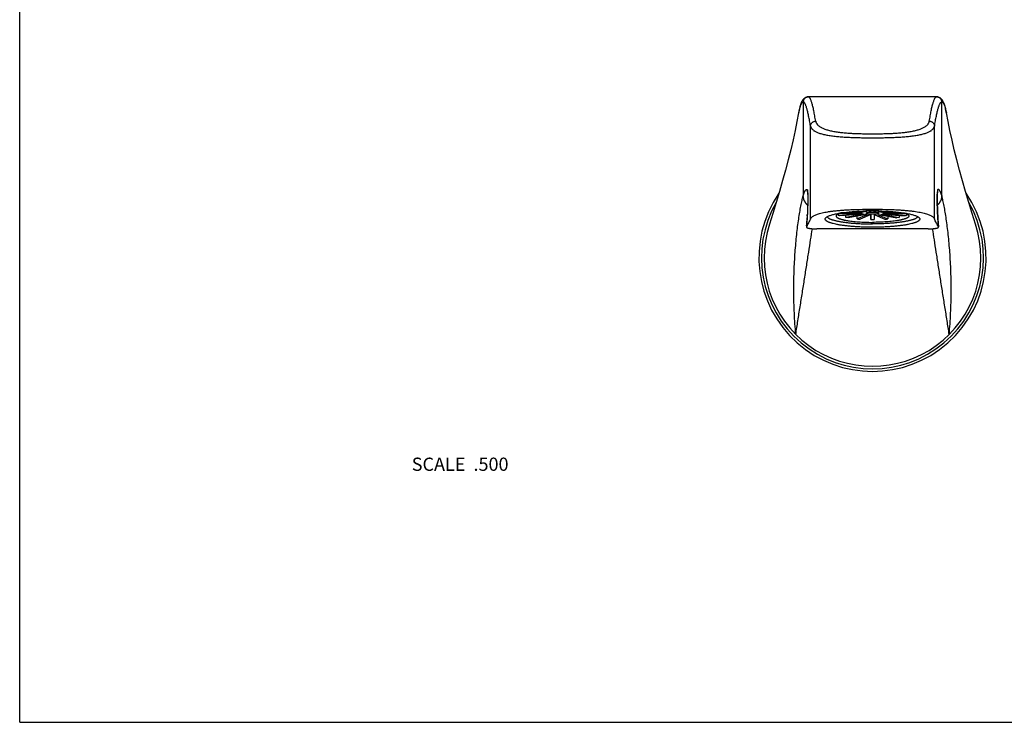
# Model space of a CAD drawing. Units: inches. Extents: x 0 to 11, y 0 to 8.5.
# Drawn here: x 0 to 6, y 0 to 4.2 of the extents above; entities that cross this region are included whole.
import ezdxf

# ---------------------------------------------------------------- set-up
doc = ezdxf.new("R2010")
doc.units = ezdxf.units.IN
doc.header["$LTSCALE"] = 0.605
doc.header["$MEASUREMENT"] = 0
doc.layers.get('0').update_dxf_attribs({"linetype": 'CONTINUOUS'})
doc.layers.add('ALL_FEATURES', color=7, linetype='CONTINUOUS')
doc.styles.get("Standard").update_dxf_attribs({"font": 'txt', "width": 0.8})

msp = doc.modelspace()

# ---------------------------------------------------------------- linework, layer by layer
at = {"color": 7, "linetype": 'Continuous'}
for p, q in [((0, 0), (0, 8.5)), ((4.9982, 3.0994), (4.9992, 3.0994)), ((4.9982, 3.0994), (4.9992, 3.0994)), ((5.3206, 3.0994), (5.3215, 3.0994)), ((5.3206, 3.0994), (5.3215, 3.0994)), ((0, 0), (11, 0))]:
    msp.add_line(p, q, dxfattribs=at)
for points, knots in [([(4.7849, 3.0441), (4.7854, 3.0457), (4.7868, 3.0488), (4.79, 3.0533), (4.7946, 3.0577), (4.8006, 3.062), (4.8081, 3.0662), (4.8172, 3.0704), (4.8281, 3.0744), (4.8407, 3.0782), (4.8552, 3.0818), (4.8715, 3.0852), (4.8894, 3.0883), (4.9089, 3.0912), (4.9297, 3.0937), (4.9517, 3.0959), (4.9747, 3.0978), (4.9903, 3.0989), (4.9982, 3.0994)], [0, 0, 0, 0, 0.021329, 0.045195, 0.072698, 0.104839, 0.142496, 0.18645, 0.237367, 0.295614, 0.361444, 0.434801, 0.515285, 0.602373, 0.695252, 0.793044, 0.894902, 1, 1, 1, 1]), ([(4.9992, 3.0994), (5.0122, 3.1002), (5.0387, 3.1016), (5.0922, 3.1034), (5.1599, 3.1041), (5.2275, 3.1034), (5.2811, 3.1016), (5.3075, 3.1002), (5.3206, 3.0994)], [0, 0, 0, 0, 0.121993, 0.246785, 0.5, 0.753215, 0.878007, 1, 1, 1, 1]), ([(5.3215, 3.0994), (5.3295, 3.0989), (5.3451, 3.0978), (5.368, 3.0959), (5.39, 3.0937), (5.4109, 3.0912), (5.4303, 3.0883), (5.4483, 3.0852), (5.4645, 3.0818), (5.479, 3.0782), (5.4917, 3.0744), (5.5026, 3.0704), (5.5117, 3.0662), (5.5192, 3.062), (5.5252, 3.0577), (5.5297, 3.0533), (5.533, 3.0488), (5.5344, 3.0457), (5.5349, 3.0441)], [0, 0, 0, 0, 0.105098, 0.206957, 0.304749, 0.397628, 0.484717, 0.565201, 0.638557, 0.704387, 0.762634, 0.813551, 0.857505, 0.895161, 0.927302, 0.954805, 0.978671, 1, 1, 1, 1])]:
    msp.add_open_spline(points, degree=3, knots=knots, dxfattribs=at)
at = {"layer": 'ALL_FEATURES', "color": 7, "linetype": 'Continuous'}
for p, q in [((4.7724, 3.7838), (4.772, 3.7838)), ((5.5474, 3.7838), (4.7724, 3.7838)), ((4.7412, 3.7526), (4.7411, 3.7526)), ((4.7411, 3.7526), (4.7411, 3.1864)), ((4.7412, 3.7526), (4.7411, 3.7526)), ((5.5786, 3.7526), (5.5786, 3.7526)), ((5.5786, 3.7526), (5.5786, 3.7526)), ((5.5786, 3.1864), (5.5786, 3.7526)), ((4.7849, 3.0441), (4.7849, 3.6063)), ((5.5349, 3.0441), (5.5349, 3.6063)), ((4.7645, 3.2228), (4.7647, 3.2227)), ((5.5552, 3.2228), (5.5551, 3.2227)), ((4.7405, 3.1842), (4.741, 3.1858)), ((4.7405, 3.1843), (4.7407, 3.1847)), ((4.7407, 3.1848), (4.7411, 3.1863)), ((4.741, 3.1858), (4.7411, 3.1864)), ((5.579, 3.185), (5.5786, 3.1864)), ((5.5791, 3.1848), (5.5786, 3.1863)), ((5.5792, 3.1842), (5.579, 3.185)), ((5.5792, 3.1843), (5.5791, 3.1847)), ((4.765, 3.0605), (4.7645, 3.0517)), ((4.7648, 3.0577), (4.7645, 3.0517)), ((4.7651, 3.0641), (4.7647, 3.0577)), ((4.7647, 3.0577), (4.7649, 3.0583)), ((4.7652, 3.0647), (4.765, 3.0605)), ((4.7651, 3.0641), (4.7652, 3.0647)), ((5.0991, 3.0771), (4.9536, 3.0666)), ((4.9536, 3.0666), (4.9538, 3.0757)), ((4.9536, 3.0666), (4.9538, 3.0757)), ((4.9612, 3.0634), (4.9536, 3.0666)), ((5.0982, 3.0778), (4.9588, 3.0778)), ((5.1067, 3.0739), (4.9612, 3.0634)), ((5.0982, 3.0813), (4.97, 3.0813)), ((5.1092, 3.0732), (4.9978, 3.0539)), ((4.9978, 3.0539), (4.9979, 3.0661)), ((5.012, 3.0514), (4.9978, 3.0539)), ((5.1233, 3.0708), (5.012, 3.0514)), ((5.0991, 3.0821), (5.0217, 3.0876)), ((5.1067, 3.0853), (5.0456, 3.0897)), ((5.0668, 3.0451), (5.0665, 3.0609)), ((5.127, 3.0704), (5.0668, 3.0451)), ((5.1092, 3.0859), (5.0763, 3.0916)), ((5.1455, 3.069), (5.0852, 3.0438)), ((5.0982, 3.0813), (5.0982, 3.0821)), ((5.0991, 3.0821), (5.0982, 3.0813)), ((5.0982, 3.0778), (5.0991, 3.0771)), ((5.1233, 3.0884), (5.0987, 3.0927)), ((5.1067, 3.0853), (5.1067, 3.0864)), ((5.1067, 3.0853), (5.1067, 3.0864)), ((5.127, 3.0888), (5.1165, 3.0932)), ((5.1233, 3.0884), (5.1233, 3.0904)), ((5.1233, 3.0884), (5.1233, 3.0904)), ((5.1455, 3.0901), (5.1371, 3.0937)), ((5.1455, 3.0901), (5.1456, 3.0938)), ((5.1455, 3.0901), (5.1456, 3.0938)), ((5.1499, 3.0415), (5.1489, 3.0688)), ((5.1499, 3.0903), (5.1499, 3.0938)), ((5.1499, 3.0689), (5.1499, 3.0415)), ((5.1699, 3.0903), (5.1699, 3.0938)), ((5.1699, 3.0689), (5.1699, 3.0415)), ((5.1708, 3.0688), (5.1699, 3.0415)), ((5.1742, 3.0938), (5.1743, 3.0901)), ((5.1743, 3.0901), (5.1826, 3.0937)), ((5.1743, 3.069), (5.2345, 3.0438)), ((5.1927, 3.0888), (5.2033, 3.0932)), ((5.1927, 3.0704), (5.253, 3.0451)), ((5.1964, 3.0884), (5.2211, 3.0927)), ((5.1964, 3.0904), (5.1964, 3.0884)), ((5.1964, 3.0904), (5.1964, 3.0884)), ((5.1964, 3.0708), (5.3078, 3.0514)), ((5.2106, 3.0859), (5.2435, 3.0916)), ((5.2106, 3.0732), (5.3219, 3.0539)), ((5.2131, 3.0853), (5.2741, 3.0897)), ((5.2131, 3.0864), (5.2131, 3.0853)), ((5.2131, 3.0739), (5.3585, 3.0634)), ((5.2207, 3.0821), (5.298, 3.0876)), ((5.2216, 3.0813), (5.2207, 3.0821)), ((5.2207, 3.0771), (5.2216, 3.0778)), ((5.2207, 3.0771), (5.3662, 3.0666)), ((5.2216, 3.0821), (5.2216, 3.0813)), ((5.2216, 3.0813), (5.3497, 3.0813)), ((5.2216, 3.0778), (5.361, 3.0778)), ((5.2533, 3.0609), (5.253, 3.0451)), ((5.3219, 3.0539), (5.3078, 3.0514)), ((5.3219, 3.0661), (5.3219, 3.0539)), ((5.3662, 3.0666), (5.3585, 3.0634)), ((5.366, 3.0757), (5.3662, 3.0666)), ((5.366, 3.0757), (5.3662, 3.0666)), ((5.5545, 3.0647), (5.5547, 3.0641)), ((5.5545, 3.0647), (5.5548, 3.0605)), ((5.5551, 3.0577), (5.5547, 3.0641)), ((5.5548, 3.0605), (5.5553, 3.0517)), ((5.5549, 3.0583), (5.5551, 3.0577)), ((4.7615, 3.0076), (4.7607, 2.9954)), ((4.7609, 2.9962), (4.7607, 2.9954)), ((4.7614, 3.0034), (4.7609, 2.9962)), ((4.7609, 2.9962), (4.7638, 3.0019)), ((4.7609, 2.9962), (4.7638, 3.0019)), ((5.4963, 2.9844), (4.8234, 2.9844)), ((5.5588, 2.9962), (5.5559, 3.0019)), ((5.5588, 2.9962), (5.556, 3.0019)), ((5.5584, 3.0034), (5.5588, 2.9962)), ((5.5591, 2.9954), (5.5588, 2.9962))]:
    msp.add_line(p, q, dxfattribs=at)
for points in [[(4.772, 3.7838), (4.7643, 3.7829), (4.7562, 3.7802), (4.7495, 3.7763), (4.7442, 3.7718), (4.7401, 3.7672), (4.7366, 3.7623), (4.7336, 3.7574), (4.7311, 3.7524), (4.7288, 3.7471), (4.7266, 3.7415), (4.7245, 3.7355), (4.7226, 3.7291), (4.7206, 3.7221), (4.7188, 3.7147), (4.7169, 3.7068), (4.7151, 3.6983), (4.7134, 3.6892), (4.7127, 3.6856)], [(5.6071, 3.6856), (5.606, 3.6915), (5.6042, 3.7004), (5.6024, 3.7086), (5.6006, 3.7163), (5.5988, 3.7235), (5.5969, 3.7302), (5.5949, 3.7365), (5.5929, 3.7423), (5.5907, 3.7478), (5.5884, 3.753), (5.5859, 3.7579), (5.5829, 3.7627), (5.5794, 3.7675), (5.5753, 3.7721), (5.57, 3.7764), (5.5634, 3.7803), (5.5553, 3.783), (5.5478, 3.7838)], [(4.7128, 3.6859), (4.703, 3.6343), (4.6917, 3.5797), (4.679, 3.5227), (4.665, 3.4634), (4.6497, 3.4024), (4.6332, 3.3401), (4.6157, 3.2764), (4.5971, 3.2114), (4.5774, 3.1452), (4.5567, 3.0782), (4.536, 3.0137)], [(5.7837, 3.0137), (5.7631, 3.0781), (5.7424, 3.145), (5.7227, 3.2112), (5.7041, 3.2761), (5.6866, 3.3396), (5.6702, 3.4019), (5.6549, 3.4628), (5.6409, 3.522), (5.6282, 3.579), (5.6169, 3.6335), (5.607, 3.686)], [(4.7645, 3.2227), (4.7646, 3.2227), (4.7646, 3.2227), (4.7646, 3.2227), (4.7646, 3.2227)], [(4.7646, 3.2227), (4.7646, 3.2227), (4.7646, 3.2227), (4.7646, 3.2227), (4.7647, 3.2227)], [(5.5552, 3.2227), (5.5551, 3.2227), (5.5551, 3.2227), (5.5551, 3.2227), (5.5551, 3.2227)], [(5.5552, 3.2227), (5.5552, 3.2227), (5.5552, 3.2227), (5.5552, 3.2227), (5.5552, 3.2227)], [(4.767, 3.2048), (4.767, 3.2049), (4.767, 3.2047), (4.767, 3.2043), (4.7671, 3.2037), (4.7671, 3.2029), (4.7672, 3.2019), (4.7673, 3.2008), (4.7674, 3.1995), (4.7675, 3.198), (4.7676, 3.1964), (4.7676, 3.1947), (4.7677, 3.1928), (4.7678, 3.1908), (4.7679, 3.1886), (4.7679, 3.1863), (4.768, 3.1839), (4.768, 3.1814), (4.7681, 3.1787), (4.7681, 3.1759), (4.7681, 3.173), (4.7682, 3.17), (4.7682, 3.1668), (4.7682, 3.1635), (4.7682, 3.1601), (4.7682, 3.1566), (4.7681, 3.153), (4.7681, 3.1492), (4.768, 3.1453), (4.768, 3.1413), (4.7679, 3.1371), (4.7678, 3.1329), (4.7677, 3.1285), (4.7676, 3.124), (4.7675, 3.1194), (4.7673, 3.1147), (4.7672, 3.1099), (4.767, 3.1049), (4.7668, 3.0999), (4.7666, 3.0947), (4.7664, 3.0895), (4.7661, 3.0841), (4.7659, 3.0787), (4.7656, 3.0731), (4.7653, 3.0675), (4.7651, 3.0641)], [(5.5547, 3.0641), (5.5544, 3.0688), (5.5541, 3.0751), (5.5538, 3.0812), (5.5535, 3.0873), (5.5532, 3.0932), (5.553, 3.099), (5.5528, 3.1047), (5.5526, 3.1102), (5.5524, 3.1156), (5.5522, 3.1209), (5.5521, 3.1261), (5.552, 3.1311), (5.5519, 3.1359), (5.5518, 3.1406), (5.5517, 3.1452), (5.5517, 3.1495), (5.5516, 3.1538), (5.5516, 3.1579), (5.5516, 3.1618), (5.5516, 3.1655), (5.5516, 3.1692), (5.5516, 3.1726), (5.5516, 3.1759), (5.5517, 3.179), (5.5517, 3.182), (5.5518, 3.1848), (5.5519, 3.1874), (5.5519, 3.1899), (5.552, 3.1922), (5.5521, 3.1943), (5.5522, 3.1962), (5.5523, 3.198), (5.5524, 3.1996), (5.5525, 3.201), (5.5526, 3.2022), (5.5526, 3.2032), (5.5527, 3.2035)], [(4.7647, 3.0577), (4.7642, 3.0495), (4.7637, 3.0417), (4.7632, 3.0336), (4.7627, 3.0252), (4.7621, 3.0165), (4.7615, 3.0076)], [(5.5591, 2.9954), (5.5582, 3.0076), (5.5576, 3.0165), (5.5571, 3.0252), (5.5565, 3.0336), (5.556, 3.0417), (5.5555, 3.0495), (5.5551, 3.0577)]]:
    msp.add_lwpolyline(points, dxfattribs=at)
for centre, radius, start, end in [((4.7724, 3.7532), 0.0306, 90.00155, 91.77097), ((5.5474, 3.7532), 0.0306, 88.19107, 89.99839), ((4.8319, 3.22), 0.0674, 177.62599, 196.44174), ((4.832, 3.2199), 0.0673, 177.62483, 195.90015), ((5.4879, 3.22), 0.0674, 343.55814, 2.37441), ((5.4878, 3.2199), 0.0673, 344.10516, 2.37546), ((5.1599, 2.8101), 0.6875, 145.45288, 34.54739), ((5.1599, 2.8101), 0.672, 150.09781, 29.90228), ((-1.0705, 3.3992), 5.8453, 356.11792, 356.59239), ((2.8359, 3.1749), 1.9325, 356.73141, 356.97203), ((5.1486, 4.0543), 1.0125, 265.36179, 266.4101), ((5.1255, 3.0182), 0.0697, 103.51613, 105.61973), ((5.1246, 3.1378), 0.0664, 254.32797, 256.53617), ((5.1595, 1.4768), 1.6171, 91.15205, 91.31248), ((5.1498, 2.8766), 0.2134, 96.11754, 97.1191), ((5.1492, 3.2778), 0.2086, 262.86934, 263.89401), ((5.1599, 1.4553), 1.6386, 89.99915, 91.1511), ((5.1595, 2.7492), 0.3412, 91.61107, 92.34544), ((5.1594, 3.4076), 0.3389, 267.65203, 268.39146), ((5.1599, 4.3041), 1.2626, 269.54623, 270.00003), ((5.1599, 1.4526), 1.6412, 88.84983, 89.99991), ((5.1599, 4.3034), 1.2619, 269.99985, 270.45388), ((5.1604, 2.7516), 0.3389, 87.65203, 88.39146), ((5.1603, 3.41), 0.3412, 271.61107, 272.34544), ((5.1705, 2.8814), 0.2086, 82.86934, 83.89401), ((5.17, 3.2825), 0.2134, 276.11754, 277.1191), ((5.1603, 1.4768), 1.6171, 88.68752, 88.84795), ((5.1951, 3.0214), 0.0664, 74.32797, 76.53617), ((5.1943, 3.141), 0.0697, 283.51613, 285.61973), ((5.1724, 4.036), 0.9942, 273.58025, 274.64785), ((7.4841, 3.1749), 1.9328, 183.02776, 183.26838), ((11.3875, 3.399), 5.8426, 183.40751, 183.8822), ((5.1599, 2.8101), 0.6562, 161.9266, 18.07342)]:
    msp.add_arc(centre, radius, start, end, dxfattribs=at)
for points, knots in [([(4.7411, 3.7526), (4.7411, 3.7566), (4.7427, 3.7648), (4.7496, 3.7751), (4.7598, 3.7821), (4.768, 3.7838), (4.772, 3.7838)], [0, 0, 0, 0, 0.250081, 0.500114, 0.750053, 1, 1, 1, 1]), ([(4.7412, 3.7526), (4.7412, 3.7546), (4.7416, 3.7586), (4.7433, 3.7644), (4.7461, 3.7697), (4.7499, 3.7745), (4.7545, 3.7784), (4.7597, 3.7813), (4.7655, 3.7832), (4.7695, 3.7837), (4.7715, 3.7838)], [0, 0, 0, 0, 0.124781, 0.250051, 0.375143, 0.500084, 0.624992, 0.749999, 0.875181, 1, 1, 1, 1]), ([(4.8161, 3.6363), (4.8143, 3.6474), (4.8108, 3.6682), (4.806, 3.6935), (4.8021, 3.7117), (4.7993, 3.7238), (4.7966, 3.7349), (4.7938, 3.7449), (4.7911, 3.7538), (4.7884, 3.7616), (4.7857, 3.7682), (4.7834, 3.773), (4.7815, 3.7762), (4.7802, 3.7782), (4.7789, 3.7799), (4.7776, 3.7813), (4.7763, 3.7824), (4.775, 3.7832), (4.7737, 3.7837), (4.7728, 3.7838), (4.7724, 3.7838)], [0, 0, 0, 0, 0.214371, 0.40473, 0.490537, 0.569906, 0.642709, 0.708837, 0.768196, 0.820711, 0.866339, 0.905106, 0.921963, 0.937179, 0.950807, 0.962932, 0.973679, 0.983238, 0.991885, 1, 1, 1, 1]), ([(5.5037, 3.6363), (5.5054, 3.6473), (5.509, 3.6682), (5.5138, 3.6935), (5.5176, 3.7117), (5.5204, 3.7238), (5.5232, 3.7349), (5.526, 3.7449), (5.5287, 3.7538), (5.5314, 3.7616), (5.5341, 3.7682), (5.5364, 3.773), (5.5382, 3.7762), (5.5396, 3.7782), (5.5409, 3.7799), (5.5422, 3.7813), (5.5435, 3.7824), (5.5448, 3.7832), (5.546, 3.7837), (5.5469, 3.7838), (5.5474, 3.7838)], [0, 0, 0, 0, 0.214371, 0.40473, 0.490538, 0.569907, 0.64271, 0.708839, 0.768198, 0.820712, 0.866341, 0.905108, 0.921965, 0.93718, 0.950808, 0.962933, 0.97368, 0.983239, 0.991886, 1, 1, 1, 1]), ([(5.5478, 3.7838), (5.5518, 3.7838), (5.5599, 3.7821), (5.5702, 3.7751), (5.577, 3.7648), (5.5786, 3.7566), (5.5786, 3.7526)], [0, 0, 0, 0, 0.249947, 0.499886, 0.749919, 1, 1, 1, 1]), ([(5.5483, 3.7838), (5.5503, 3.7837), (5.5543, 3.7832), (5.5601, 3.7813), (5.5653, 3.7784), (5.5699, 3.7745), (5.5737, 3.7697), (5.5765, 3.7644), (5.5782, 3.7586), (5.5786, 3.7546), (5.5786, 3.7526)], [0, 0, 0, 0, 0.124821, 0.250003, 0.375009, 0.499917, 0.624858, 0.74995, 0.875219, 1, 1, 1, 1]), ([(4.7411, 3.7526), (4.7405, 3.7526), (4.7391, 3.7526), (4.737, 3.7518), (4.7351, 3.7505), (4.7331, 3.7486), (4.7312, 3.7462), (4.7294, 3.7432), (4.7275, 3.7397), (4.7257, 3.7357), (4.724, 3.7311), (4.7222, 3.7261), (4.7206, 3.7205), (4.7183, 3.7122), (4.7156, 3.7006), (4.7137, 3.691), (4.7128, 3.6859)], [0, 0, 0, 0, 0.026474, 0.054152, 0.084952, 0.120196, 0.160693, 0.206913, 0.25911, 0.31741, 0.381847, 0.452406, 0.529033, 0.611652, 0.794468, 1, 1, 1, 1]), ([(4.7849, 3.6063), (4.7831, 3.6171), (4.7796, 3.6375), (4.7748, 3.6621), (4.7709, 3.68), (4.7681, 3.6919), (4.7654, 3.7029), (4.7626, 3.7128), (4.7599, 3.7216), (4.7572, 3.7294), (4.7545, 3.7361), (4.7522, 3.741), (4.7503, 3.7442), (4.749, 3.7463), (4.7477, 3.7481), (4.7464, 3.7496), (4.7451, 3.7508), (4.7438, 3.7517), (4.7425, 3.7523), (4.7416, 3.7525), (4.7412, 3.7526)], [0, 0, 0, 0, 0.211208, 0.399514, 0.484686, 0.563666, 0.636319, 0.702527, 0.762188, 0.815218, 0.861561, 0.901225, 0.918589, 0.934343, 0.948533, 0.961227, 0.972529, 0.982593, 0.991643, 1, 1, 1, 1]), ([(5.5349, 3.6063), (5.5367, 3.6171), (5.5402, 3.6375), (5.545, 3.6621), (5.5488, 3.68), (5.5516, 3.6919), (5.5544, 3.7029), (5.5572, 3.7128), (5.5599, 3.7216), (5.5626, 3.7294), (5.5653, 3.7361), (5.5676, 3.741), (5.5694, 3.7442), (5.5708, 3.7463), (5.5721, 3.7481), (5.5734, 3.7496), (5.5747, 3.7508), (5.576, 3.7517), (5.5773, 3.7523), (5.5781, 3.7525), (5.5786, 3.7526)], [0, 0, 0, 0, 0.211208, 0.399514, 0.484686, 0.563666, 0.636319, 0.702527, 0.762188, 0.815218, 0.861561, 0.901225, 0.918589, 0.934343, 0.948533, 0.961227, 0.972529, 0.982592, 0.991643, 1, 1, 1, 1]), ([(5.5786, 3.7526), (5.5793, 3.7526), (5.5807, 3.7526), (5.5827, 3.7518), (5.5847, 3.7505), (5.5866, 3.7486), (5.5885, 3.7462), (5.5904, 3.7432), (5.5922, 3.7397), (5.594, 3.7357), (5.5958, 3.7312), (5.5975, 3.7261), (5.5992, 3.7206), (5.6015, 3.7123), (5.6042, 3.7007), (5.6061, 3.6911), (5.607, 3.686)], [0, 0, 0, 0, 0.026494, 0.05419, 0.085003, 0.120256, 0.160758, 0.20698, 0.259176, 0.317472, 0.381904, 0.452456, 0.529076, 0.611686, 0.794485, 1, 1, 1, 1]), ([(4.7849, 3.6063), (4.7849, 3.6082), (4.7854, 3.6121), (4.7872, 3.6177), (4.7901, 3.6229), (4.794, 3.6275), (4.7988, 3.6312), (4.8042, 3.6341), (4.81, 3.6358), (4.8141, 3.6363), (4.8161, 3.6363)], [0, 0, 0, 0, 0.121766, 0.244668, 0.368568, 0.493475, 0.619335, 0.745926, 0.872983, 1, 1, 1, 1]), ([(4.8161, 3.6363), (4.8164, 3.6349), (4.8171, 3.6319), (4.8187, 3.6276), (4.821, 3.6233), (4.825, 3.6172), (4.8305, 3.6114), (4.8372, 3.6059), (4.8434, 3.6017), (4.8505, 3.5975), (4.8586, 3.5936), (4.8677, 3.5898), (4.8776, 3.5862), (4.8885, 3.5828), (4.9001, 3.5798), (4.9124, 3.577), (4.9252, 3.5744), (4.9386, 3.5721), (4.9571, 3.5694), (4.9809, 3.5667), (5.01, 3.5642), (5.0397, 3.5624), (5.0695, 3.5612), (5.1096, 3.5602), (5.1599, 3.5598), (5.2101, 3.5602), (5.2502, 3.5612), (5.2801, 3.5624), (5.3097, 3.5642), (5.3388, 3.5667), (5.3626, 3.5694), (5.3811, 3.5721), (5.3945, 3.5744), (5.4074, 3.5769), (5.4197, 3.5798), (5.4313, 3.5828), (5.4421, 3.5862), (5.4521, 3.5898), (5.4611, 3.5935), (5.4692, 3.5975), (5.4763, 3.6016), (5.4825, 3.6059), (5.4892, 3.6113), (5.4947, 3.6172), (5.4988, 3.6232), (5.501, 3.6276), (5.5027, 3.6319), (5.5034, 3.6348), (5.5037, 3.6363)], [0, 0, 0, 0, 0.00597, 0.012217, 0.018837, 0.025935, 0.041997, 0.051212, 0.061363, 0.072527, 0.084761, 0.098109, 0.112537, 0.127984, 0.14437, 0.161578, 0.179481, 0.197959, 0.216916, 0.255878, 0.295774, 0.336226, 0.376996, 0.417931, 0.49998, 0.582029, 0.622964, 0.663733, 0.704184, 0.74408, 0.78304, 0.801997, 0.820476, 0.83838, 0.85559, 0.87198, 0.887431, 0.901862, 0.915213, 0.927452, 0.938619, 0.948774, 0.957992, 0.974059, 0.98116, 0.987781, 0.994029, 1, 1, 1, 1]), ([(5.5037, 3.6363), (5.5057, 3.6362), (5.5087, 3.6359), (5.5127, 3.6349), (5.5165, 3.6336), (5.5209, 3.6312), (5.5257, 3.6275), (5.529, 3.6237), (5.5311, 3.6203), (5.5328, 3.6168), (5.5344, 3.6122), (5.5348, 3.6083), (5.5349, 3.6063)], [0, 0, 0, 0, 0.127048, 0.19071, 0.254284, 0.38093, 0.506839, 0.631791, 0.693994, 0.755966, 0.878712, 1, 1, 1, 1]), ([(4.7849, 3.6063), (4.7852, 3.6049), (4.786, 3.6019), (4.7878, 3.5976), (4.7903, 3.5932), (4.7936, 3.5889), (4.7977, 3.5847), (4.8026, 3.5806), (4.8085, 3.5766), (4.8153, 3.5727), (4.8232, 3.569), (4.8321, 3.5655), (4.8419, 3.5622), (4.8528, 3.5591), (4.8645, 3.5562), (4.8771, 3.5535), (4.8904, 3.5511), (4.9093, 3.5481), (4.934, 3.5449), (4.9648, 3.5419), (4.9965, 3.5397), (5.0287, 3.5381), (5.0613, 3.537), (5.1051, 3.5361), (5.1599, 3.5359), (5.2147, 3.5361), (5.2584, 3.537), (5.291, 3.5381), (5.3233, 3.5397), (5.355, 3.5419), (5.3857, 3.5449), (5.4105, 3.5481), (5.4294, 3.5511), (5.4427, 3.5535), (5.4552, 3.5562), (5.467, 3.5591), (5.4778, 3.5622), (5.4877, 3.5655), (5.4966, 3.569), (5.5044, 3.5727), (5.5113, 3.5766), (5.5171, 3.5806), (5.5221, 3.5847), (5.5262, 3.5889), (5.5294, 3.5932), (5.532, 3.5976), (5.5338, 3.6019), (5.5346, 3.6049), (5.5349, 3.6063)], [0, 0, 0, 0, 0.005663, 0.011584, 0.017868, 0.024633, 0.032003, 0.040099, 0.049044, 0.058951, 0.069898, 0.081937, 0.095106, 0.109379, 0.124694, 0.140977, 0.158122, 0.176008, 0.213542, 0.252781, 0.293076, 0.334014, 0.375317, 0.416812, 0.500006, 0.5832, 0.624694, 0.665996, 0.706932, 0.747225, 0.786461, 0.823993, 0.841879, 0.859023, 0.875306, 0.89062, 0.904894, 0.918062, 0.930101, 0.941047, 0.950955, 0.9599, 0.967996, 0.975366, 0.982132, 0.988416, 0.994337, 1, 1, 1, 1]), ([(4.7411, 3.1864), (4.7421, 3.1897), (4.7439, 3.1957), (4.7464, 3.2028), (4.7485, 3.2078), (4.75, 3.2109), (4.7514, 3.2137), (4.7529, 3.2162), (4.7544, 3.2182), (4.7558, 3.2199), (4.7573, 3.2213), (4.7587, 3.2223), (4.7602, 3.2229), (4.7617, 3.2232), (4.7631, 3.2232), (4.7641, 3.2229), (4.7645, 3.2227)], [0, 0, 0, 0, 0.218669, 0.405909, 0.488077, 0.562827, 0.630376, 0.690989, 0.745002, 0.792855, 0.835131, 0.87262, 0.906382, 0.937786, 0.968442, 1, 1, 1, 1]), ([(4.7647, 3.2227), (4.7648, 3.2227), (4.7649, 3.2225), (4.7651, 3.2223), (4.7653, 3.222), (4.7655, 3.2214), (4.7657, 3.2206), (4.766, 3.2196), (4.7662, 3.2184), (4.7664, 3.2171), (4.7667, 3.2148), (4.767, 3.2116), (4.7674, 3.2071), (4.7677, 3.2019), (4.7678, 3.1982), (4.7679, 3.1962)], [0, 0, 0, 0, 0.012724, 0.02095, 0.030676, 0.055026, 0.086175, 0.12422, 0.169236, 0.221275, 0.280338, 0.419411, 0.586098, 0.779856, 1, 1, 1, 1]), ([(5.5551, 3.2227), (5.555, 3.2227), (5.5548, 3.2225), (5.5547, 3.2223), (5.5545, 3.2219), (5.5542, 3.2213), (5.554, 3.2205), (5.5537, 3.2194), (5.5535, 3.2181), (5.5533, 3.2166), (5.553, 3.2142), (5.5526, 3.2107), (5.5523, 3.2058), (5.552, 3.2002), (5.5519, 3.1962), (5.5518, 3.194)], [0, 0, 0, 0, 0.012335, 0.0204, 0.029996, 0.05417, 0.085212, 0.123198, 0.168205, 0.220281, 0.279414, 0.418704, 0.585661, 0.779678, 1, 1, 1, 1]), ([(5.5786, 3.1864), (5.5777, 3.1897), (5.5759, 3.1957), (5.5733, 3.2028), (5.5713, 3.2078), (5.5698, 3.2109), (5.5683, 3.2137), (5.5669, 3.2162), (5.5654, 3.2182), (5.5639, 3.2199), (5.5625, 3.2213), (5.561, 3.2223), (5.5596, 3.2229), (5.5581, 3.2232), (5.5566, 3.2232), (5.5557, 3.2229), (5.5552, 3.2227)], [0, 0, 0, 0, 0.218667, 0.405908, 0.488077, 0.562828, 0.630378, 0.690993, 0.745006, 0.79286, 0.835135, 0.872622, 0.906383, 0.937785, 0.968441, 1, 1, 1, 1]), ([(4.6958, 2.346), (4.692, 2.389), (4.6877, 2.4535), (4.6846, 2.5393), (4.6833, 2.6231), (4.6846, 2.7053), (4.6881, 2.7852), (4.6917, 2.8423), (4.6961, 2.8969), (4.7012, 2.9487), (4.7068, 2.9974), (4.7129, 3.0426), (4.7194, 3.0841), (4.7251, 3.1162), (4.7298, 3.1397), (4.7333, 3.1556), (4.7368, 3.1704), (4.7393, 3.1798), (4.7405, 3.1842)], [0, 0, 0, 0, 0.153705, 0.230055, 0.305519, 0.452158, 0.522554, 0.59049, 0.655592, 0.717486, 0.775795, 0.830139, 0.880127, 0.925364, 0.946077, 0.965453, 0.983443, 1, 1, 1, 1]), ([(4.7677, 3.1273), (4.7656, 3.1291), (4.7616, 3.1329), (4.7563, 3.1391), (4.7516, 3.1459), (4.7477, 3.1531), (4.7447, 3.1607), (4.7417, 3.1711), (4.7407, 3.1793), (4.7407, 3.1847)], [0, 0, 0, 0, 0.125615, 0.251063, 0.376324, 0.501391, 0.626319, 0.751183, 1, 1, 1, 1]), ([(4.7677, 3.1293), (4.7656, 3.1311), (4.7617, 3.1349), (4.7565, 3.1411), (4.7519, 3.1478), (4.7481, 3.155), (4.745, 3.1625), (4.7421, 3.1729), (4.7412, 3.181), (4.7411, 3.1864)], [0, 0, 0, 0, 0.125588, 0.251016, 0.376265, 0.501329, 0.626264, 0.751141, 1, 1, 1, 1]), ([(4.7679, 3.1962), (4.768, 3.1926), (4.7682, 3.1849), (4.7683, 3.1726), (4.7683, 3.1587), (4.7681, 3.1377), (4.7674, 3.1089), (4.7663, 3.0852), (4.7657, 3.0728)], [0, 0, 0, 0, 0.087271, 0.187642, 0.30012, 0.423565, 0.698173, 1, 1, 1, 1]), ([(5.5518, 3.194), (5.5517, 3.1904), (5.5515, 3.1827), (5.5514, 3.1705), (5.5514, 3.1568), (5.5517, 3.1362), (5.5524, 3.108), (5.5534, 3.0849), (5.5541, 3.0728)], [0, 0, 0, 0, 0.089132, 0.190726, 0.303824, 0.427339, 0.700705, 1, 1, 1, 1]), ([(5.5786, 3.1864), (5.5786, 3.181), (5.5777, 3.1729), (5.5747, 3.1625), (5.5717, 3.155), (5.5679, 3.1478), (5.5633, 3.1411), (5.558, 3.1349), (5.5541, 3.1311), (5.5521, 3.1293)], [0, 0, 0, 0, 0.248859, 0.373736, 0.498671, 0.623735, 0.748984, 0.874412, 1, 1, 1, 1]), ([(5.5791, 3.1847), (5.5791, 3.1793), (5.5781, 3.1711), (5.5751, 3.1607), (5.572, 3.1531), (5.5681, 3.1459), (5.5635, 3.1391), (5.5582, 3.1329), (5.5542, 3.1291), (5.5521, 3.1273)], [0, 0, 0, 0, 0.248817, 0.373681, 0.498609, 0.623676, 0.748937, 0.874385, 1, 1, 1, 1]), ([(5.6239, 2.346), (5.6277, 2.389), (5.6321, 2.4535), (5.6352, 2.5393), (5.6365, 2.6231), (5.6352, 2.7053), (5.6316, 2.7852), (5.6281, 2.8423), (5.6237, 2.8969), (5.6186, 2.9487), (5.6129, 2.9974), (5.6068, 3.0426), (5.6004, 3.0841), (5.5947, 3.1162), (5.5899, 3.1397), (5.5864, 3.1556), (5.5829, 3.1704), (5.5805, 3.1798), (5.5792, 3.1842)], [0, 0, 0, 0, 0.153706, 0.230055, 0.305519, 0.452159, 0.522555, 0.590491, 0.655592, 0.717486, 0.775795, 0.830139, 0.880127, 0.925364, 0.946077, 0.965453, 0.983443, 1, 1, 1, 1]), ([(4.7638, 3.0019), (4.7656, 3.0054), (4.7692, 3.0125), (4.7747, 3.023), (4.78, 3.0335), (4.7833, 3.0406), (4.7849, 3.0441)], [0, 0, 0, 0, 0.251588, 0.503248, 0.753266, 1, 1, 1, 1]), ([(4.8736, 3.0441), (4.8736, 3.0448), (4.8738, 3.0462), (4.8746, 3.0483), (4.8758, 3.0503), (4.8775, 3.0523), (4.8797, 3.0543), (4.8823, 3.0563), (4.8854, 3.0583), (4.8876, 3.0595), (4.8888, 3.0601)], [0, 0, 0, 0, 0.088769, 0.182135, 0.284029, 0.397453, 0.524556, 0.666799, 0.825091, 1, 1, 1, 1]), ([(5.1599, 2.9944), (5.1505, 2.9944), (5.1319, 2.9946), (5.1042, 2.9953), (5.077, 2.9965), (5.0507, 2.9981), (5.0254, 3.0002), (5.0013, 3.0027), (4.9788, 3.0055), (4.9581, 3.0088), (4.9392, 3.0123), (4.9249, 3.0157), (4.9145, 3.0185), (4.9076, 3.0206), (4.9013, 3.0228), (4.8956, 3.025), (4.8905, 3.0273), (4.8861, 3.0296), (4.8823, 3.0319), (4.8792, 3.0343), (4.8768, 3.0367), (4.875, 3.0391), (4.8739, 3.0416), (4.8736, 3.0433), (4.8736, 3.0441)], [0, 0, 0, 0, 0.094203, 0.187623, 0.279255, 0.36826, 0.453844, 0.535223, 0.61164, 0.68242, 0.746939, 0.804673, 0.830853, 0.855182, 0.87763, 0.898172, 0.916797, 0.933521, 0.948383, 0.961456, 0.972869, 0.982845, 0.991725, 1, 1, 1, 1]), ([(4.8858, 3.0584), (4.8862, 3.0576), (4.8869, 3.0565), (4.8881, 3.0551), (4.8891, 3.054), (4.8903, 3.0529), (4.8917, 3.0518), (4.8932, 3.0507), (4.8948, 3.0496), (4.8966, 3.0486), (4.8992, 3.0471), (4.9028, 3.0453), (4.9076, 3.0433), (4.913, 3.0413), (4.9189, 3.0393), (4.9253, 3.0374), (4.9322, 3.0355), (4.9396, 3.0337), (4.9475, 3.032), (4.9558, 3.0303), (4.9646, 3.0287), (4.9738, 3.0272), (4.9834, 3.0257), (4.9969, 3.0238), (5.0147, 3.0217), (5.0369, 3.0196), (5.0602, 3.0178), (5.0844, 3.0164), (5.1092, 3.0153), (5.1344, 3.0147), (5.1514, 3.0146), (5.1599, 3.0146)], [0, 0, 0, 0, 0.009187, 0.014223, 0.019594, 0.025324, 0.031435, 0.03794, 0.044854, 0.052184, 0.059938, 0.076735, 0.09527, 0.115546, 0.137553, 0.16127, 0.186665, 0.213701, 0.242333, 0.272511, 0.304181, 0.337282, 0.371751, 0.407519, 0.482665, 0.562114, 0.645214, 0.731279, 0.819592, 0.909417, 1, 1, 1, 1]), ([(4.8888, 3.0601), (4.8911, 3.0613), (4.8962, 3.0636), (4.9045, 3.0667), (4.9141, 3.0697), (4.9248, 3.0726), (4.9367, 3.0753), (4.9497, 3.0779), (4.9636, 3.0804), (4.984, 3.0835), (5.0116, 3.0868), (5.0466, 3.09), (5.0839, 3.0922), (5.1094, 3.0931), (5.1224, 3.0934)], [0, 0, 0, 0, 0.032683, 0.070186, 0.112457, 0.159391, 0.210838, 0.266594, 0.326436, 0.390111, 0.527806, 0.677207, 0.835553, 1, 1, 1, 1]), ([(4.9677, 3.081), (4.9656, 3.0803), (4.9625, 3.0793), (4.9586, 3.0778), (4.9559, 3.0767), (4.9534, 3.0755), (4.9511, 3.0744), (4.949, 3.0733), (4.9472, 3.0721), (4.9455, 3.071), (4.9441, 3.0698), (4.9428, 3.0686), (4.9418, 3.0674), (4.941, 3.0662), (4.9404, 3.065), (4.94, 3.0638), (4.9399, 3.063), (4.9399, 3.0626)], [0, 0, 0, 0, 0.191943, 0.280265, 0.363453, 0.441499, 0.514427, 0.582285, 0.64515, 0.703145, 0.756452, 0.805323, 0.8501, 0.891255, 0.929406, 0.965338, 1, 1, 1, 1]), ([(4.9399, 3.0626), (4.9399, 3.0623), (4.9399, 3.0616), (4.9401, 3.0607), (4.9404, 3.0597), (4.9408, 3.0588), (4.9414, 3.0579), (4.9421, 3.0569), (4.9429, 3.056), (4.9439, 3.0551), (4.945, 3.0541), (4.9462, 3.0532), (4.9476, 3.0523), (4.9491, 3.0514), (4.9507, 3.0505), (4.9531, 3.0493), (4.9564, 3.0478), (4.9607, 3.0461), (4.9655, 3.0444), (4.9709, 3.0428), (4.9766, 3.0412), (4.9828, 3.0397), (4.9895, 3.0382), (4.9965, 3.0367), (5.004, 3.0354), (5.0118, 3.0341), (5.0229, 3.0324), (5.0376, 3.0305), (5.0561, 3.0286), (5.0756, 3.027), (5.096, 3.0257), (5.1169, 3.0248), (5.1383, 3.0243), (5.1527, 3.0241), (5.1599, 3.0241)], [0, 0, 0, 0, 0.004112, 0.008284, 0.012591, 0.017104, 0.021882, 0.026973, 0.03242, 0.038255, 0.044502, 0.051181, 0.058309, 0.065897, 0.073952, 0.082482, 0.100977, 0.121399, 0.143741, 0.167982, 0.194089, 0.22202, 0.251724, 0.283143, 0.316211, 0.35086, 0.387015, 0.463511, 0.545015, 0.630776, 0.720002, 0.811858, 0.905486, 1, 1, 1, 1]), ([(5.1211, 3.0796), (5.1211, 3.0797), (5.1212, 3.0799), (5.1213, 3.0803), (5.1216, 3.0806), (5.1219, 3.0809), (5.1223, 3.0812), (5.1228, 3.0816), (5.1234, 3.0819), (5.1241, 3.0822), (5.1249, 3.0825), (5.1261, 3.0829), (5.1277, 3.0834), (5.13, 3.0839), (5.1326, 3.0844), (5.1354, 3.0848), (5.1384, 3.0852), (5.1417, 3.0855), (5.1463, 3.0859), (5.1524, 3.0862), (5.1574, 3.0863), (5.1599, 3.0863)], [0, 0, 0, 0, 0.008275, 0.017156, 0.027133, 0.038545, 0.051616, 0.06648, 0.083207, 0.101832, 0.12237, 0.144819, 0.195329, 0.253057, 0.317583, 0.38836, 0.464787, 0.546161, 0.631737, 0.812398, 1, 1, 1, 1]), ([(5.1599, 3.0729), (5.1574, 3.0729), (5.1524, 3.0729), (5.1463, 3.0733), (5.1417, 3.0736), (5.1384, 3.074), (5.1354, 3.0744), (5.1326, 3.0748), (5.13, 3.0753), (5.1277, 3.0758), (5.1261, 3.0763), (5.1249, 3.0767), (5.1241, 3.077), (5.1234, 3.0773), (5.1228, 3.0776), (5.1223, 3.0779), (5.1219, 3.0783), (5.1216, 3.0786), (5.1213, 3.0789), (5.1212, 3.0792), (5.1211, 3.0795), (5.1211, 3.0796)], [0, 0, 0, 0, 0.187602, 0.368263, 0.453839, 0.535213, 0.61164, 0.682417, 0.746943, 0.804671, 0.855181, 0.87763, 0.898168, 0.916793, 0.93352, 0.948384, 0.961455, 0.972867, 0.982844, 0.991725, 1, 1, 1, 1]), ([(5.1599, 3.0863), (5.1624, 3.0863), (5.1673, 3.0862), (5.1734, 3.0859), (5.1781, 3.0855), (5.1813, 3.0852), (5.1844, 3.0848), (5.1872, 3.0844), (5.1897, 3.0839), (5.192, 3.0834), (5.1937, 3.0829), (5.1949, 3.0825), (5.1957, 3.0822), (5.1963, 3.0819), (5.1969, 3.0816), (5.1975, 3.0812), (5.1979, 3.0809), (5.1982, 3.0806), (5.1984, 3.0803), (5.1986, 3.0799), (5.1986, 3.0797), (5.1986, 3.0796)], [0, 0, 0, 0, 0.187602, 0.368263, 0.453839, 0.535213, 0.61164, 0.682417, 0.746943, 0.804671, 0.855181, 0.87763, 0.898168, 0.916793, 0.93352, 0.948384, 0.961455, 0.972867, 0.982844, 0.991725, 1, 1, 1, 1]), ([(5.1986, 3.0796), (5.1986, 3.0795), (5.1986, 3.0792), (5.1984, 3.0789), (5.1982, 3.0786), (5.1979, 3.0783), (5.1975, 3.0779), (5.1969, 3.0776), (5.1963, 3.0773), (5.1957, 3.077), (5.1949, 3.0767), (5.1937, 3.0763), (5.192, 3.0758), (5.1897, 3.0753), (5.1872, 3.0748), (5.1844, 3.0744), (5.1813, 3.074), (5.1781, 3.0736), (5.1734, 3.0733), (5.1673, 3.0729), (5.1624, 3.0729), (5.1599, 3.0729)], [0, 0, 0, 0, 0.008275, 0.017156, 0.027133, 0.038545, 0.051616, 0.06648, 0.083207, 0.101832, 0.12237, 0.144819, 0.195329, 0.253057, 0.317583, 0.38836, 0.464787, 0.546161, 0.631737, 0.812398, 1, 1, 1, 1]), ([(5.3799, 3.0626), (5.3799, 3.0623), (5.3799, 3.0616), (5.3797, 3.0607), (5.3794, 3.0597), (5.3789, 3.0588), (5.3784, 3.0579), (5.3777, 3.0569), (5.3768, 3.056), (5.3759, 3.0551), (5.3748, 3.0541), (5.3735, 3.0532), (5.3722, 3.0523), (5.3707, 3.0514), (5.3691, 3.0505), (5.3667, 3.0493), (5.3634, 3.0478), (5.359, 3.0461), (5.3542, 3.0444), (5.3489, 3.0428), (5.3431, 3.0412), (5.3369, 3.0397), (5.3303, 3.0382), (5.3233, 3.0367), (5.3158, 3.0354), (5.308, 3.0341), (5.2969, 3.0324), (5.2822, 3.0305), (5.2636, 3.0286), (5.2441, 3.027), (5.2238, 3.0257), (5.2028, 3.0248), (5.1815, 3.0243), (5.1671, 3.0241), (5.1599, 3.0241)], [0, 0, 0, 0, 0.004112, 0.008284, 0.012591, 0.017104, 0.021882, 0.026973, 0.03242, 0.038255, 0.044502, 0.051181, 0.058309, 0.065897, 0.073952, 0.082482, 0.100977, 0.121399, 0.143741, 0.167982, 0.194089, 0.22202, 0.251724, 0.283143, 0.316211, 0.35086, 0.387015, 0.463511, 0.545015, 0.630776, 0.720002, 0.811858, 0.905486, 1, 1, 1, 1]), ([(5.4339, 3.0584), (5.4336, 3.0576), (5.4328, 3.0565), (5.4317, 3.0551), (5.4306, 3.054), (5.4294, 3.0529), (5.4281, 3.0518), (5.4266, 3.0507), (5.425, 3.0496), (5.4232, 3.0486), (5.4206, 3.0471), (5.4169, 3.0453), (5.4121, 3.0433), (5.4068, 3.0413), (5.4009, 3.0393), (5.3945, 3.0374), (5.3876, 3.0355), (5.3802, 3.0337), (5.3723, 3.032), (5.364, 3.0303), (5.3552, 3.0287), (5.346, 3.0272), (5.3364, 3.0257), (5.3229, 3.0238), (5.3051, 3.0217), (5.2829, 3.0196), (5.2596, 3.0178), (5.2354, 3.0164), (5.2106, 3.0153), (5.1853, 3.0147), (5.1684, 3.0146), (5.1599, 3.0146)], [0, 0, 0, 0, 0.009187, 0.014223, 0.019594, 0.025324, 0.031435, 0.03794, 0.044854, 0.052184, 0.059938, 0.076735, 0.09527, 0.115546, 0.137553, 0.16127, 0.186665, 0.213701, 0.242333, 0.272511, 0.304181, 0.337282, 0.371751, 0.407519, 0.482665, 0.562114, 0.645214, 0.731279, 0.819592, 0.909417, 1, 1, 1, 1]), ([(5.4461, 3.0441), (5.4461, 3.0433), (5.4459, 3.0416), (5.4448, 3.0391), (5.443, 3.0367), (5.4406, 3.0343), (5.4374, 3.0319), (5.4337, 3.0296), (5.4292, 3.0273), (5.4242, 3.025), (5.4185, 3.0228), (5.4122, 3.0206), (5.4052, 3.0185), (5.3949, 3.0157), (5.3805, 3.0123), (5.3617, 3.0088), (5.3409, 3.0055), (5.3184, 3.0027), (5.2944, 3.0002), (5.2691, 2.9981), (5.2427, 2.9965), (5.2155, 2.9953), (5.1878, 2.9946), (5.1692, 2.9944), (5.1599, 2.9944)], [0, 0, 0, 0, 0.008275, 0.017155, 0.027131, 0.038544, 0.051617, 0.066479, 0.083203, 0.101828, 0.12237, 0.144818, 0.169147, 0.195327, 0.253061, 0.31758, 0.38836, 0.464777, 0.546156, 0.63174, 0.720745, 0.812377, 0.905797, 1, 1, 1, 1]), ([(5.1973, 3.0934), (5.2103, 3.0931), (5.2359, 3.0922), (5.2731, 3.09), (5.3082, 3.0868), (5.3357, 3.0835), (5.3561, 3.0804), (5.3701, 3.0779), (5.3831, 3.0753), (5.3949, 3.0726), (5.4057, 3.0697), (5.4152, 3.0667), (5.4236, 3.0636), (5.4286, 3.0613), (5.4309, 3.0601)], [0, 0, 0, 0, 0.164447, 0.322793, 0.472194, 0.609889, 0.673564, 0.733406, 0.789162, 0.840609, 0.887543, 0.929814, 0.967317, 1, 1, 1, 1]), ([(5.352, 3.081), (5.3542, 3.0803), (5.3573, 3.0793), (5.3612, 3.0778), (5.3639, 3.0767), (5.3664, 3.0755), (5.3687, 3.0744), (5.3707, 3.0733), (5.3726, 3.0721), (5.3743, 3.071), (5.3757, 3.0698), (5.3769, 3.0686), (5.378, 3.0674), (5.3788, 3.0662), (5.3794, 3.065), (5.3798, 3.0638), (5.3799, 3.063), (5.3799, 3.0626)], [0, 0, 0, 0, 0.191943, 0.280265, 0.363453, 0.441499, 0.514427, 0.582285, 0.64515, 0.703145, 0.756452, 0.805323, 0.8501, 0.891255, 0.929406, 0.965338, 1, 1, 1, 1]), ([(5.4309, 3.0601), (5.4321, 3.0595), (5.4344, 3.0583), (5.4375, 3.0563), (5.4401, 3.0543), (5.4423, 3.0523), (5.444, 3.0503), (5.4452, 3.0483), (5.446, 3.0462), (5.4461, 3.0448), (5.4461, 3.0441)], [0, 0, 0, 0, 0.174909, 0.333201, 0.475444, 0.602547, 0.715971, 0.817865, 0.911231, 1, 1, 1, 1]), ([(5.556, 3.0019), (5.5542, 3.0054), (5.5505, 3.0125), (5.5451, 3.023), (5.5398, 3.0335), (5.5364, 3.0406), (5.5349, 3.0441)], [0, 0, 0, 0, 0.251588, 0.503248, 0.753266, 1, 1, 1, 1]), ([(4.6958, 2.346), (4.6998, 2.3737), (4.7084, 2.4296), (4.7219, 2.5138), (4.7356, 2.5986), (4.7489, 2.6825), (4.7618, 2.7644), (4.7739, 2.8427), (4.7853, 2.916), (4.7927, 2.9631), (4.7963, 2.9855)], [0, 0, 0, 0, 0.129616, 0.262016, 0.39532, 0.527407, 0.656098, 0.77922, 0.894592, 1, 1, 1, 1]), ([(4.7607, 2.9954), (4.7607, 2.9952), (4.7607, 2.9949), (4.7609, 2.9943), (4.7613, 2.9938), (4.7618, 2.9932), (4.7624, 2.9927), (4.7636, 2.992), (4.7654, 2.9911), (4.768, 2.9902), (4.7712, 2.9893), (4.7748, 2.9884), (4.779, 2.9876), (4.7835, 2.9869), (4.7885, 2.9863), (4.7938, 2.9857), (4.8013, 2.9851), (4.8113, 2.9846), (4.8193, 2.9844), (4.8234, 2.9844)], [0, 0, 0, 0, 0.00825, 0.016984, 0.026733, 0.037881, 0.050682, 0.065283, 0.100152, 0.142773, 0.19307, 0.250704, 0.315246, 0.386156, 0.462764, 0.544377, 0.630258, 0.811708, 1, 1, 1, 1]), ([(5.4963, 2.9844), (5.5004, 2.9844), (5.5085, 2.9846), (5.5184, 2.9851), (5.526, 2.9857), (5.5313, 2.9863), (5.5362, 2.9869), (5.5408, 2.9876), (5.5449, 2.9884), (5.5486, 2.9893), (5.5517, 2.9902), (5.5544, 2.9911), (5.5562, 2.992), (5.5573, 2.9927), (5.558, 2.9932), (5.5585, 2.9938), (5.5589, 2.9943), (5.5591, 2.9949), (5.5591, 2.9952), (5.5591, 2.9954)], [0, 0, 0, 0, 0.188292, 0.369742, 0.455623, 0.537236, 0.613844, 0.684754, 0.749296, 0.80693, 0.857227, 0.899848, 0.934717, 0.949318, 0.962119, 0.973267, 0.983016, 0.99175, 1, 1, 1, 1]), ([(5.6239, 2.346), (5.6199, 2.3737), (5.6114, 2.4296), (5.5979, 2.5138), (5.5842, 2.5986), (5.5708, 2.6825), (5.558, 2.7644), (5.5459, 2.8427), (5.5345, 2.916), (5.5271, 2.9631), (5.5235, 2.9855)], [0, 0, 0, 0, 0.129616, 0.262016, 0.39532, 0.527407, 0.656098, 0.77922, 0.894592, 1, 1, 1, 1])]:
    msp.add_open_spline(points, degree=3, knots=knots, dxfattribs=at)

# ---------------------------------------------------------------- texts
at = {"color": 2, "linetype": 'Continuous', "insert": (2.9577, 1.601), "char_height": 0.08, "width": 0.704, "attachment_point": 3, "line_spacing_factor": 0.9}
msp.add_mtext('SCALE  .500', dxfattribs=at)

doc.saveas('drawing.dxf')
